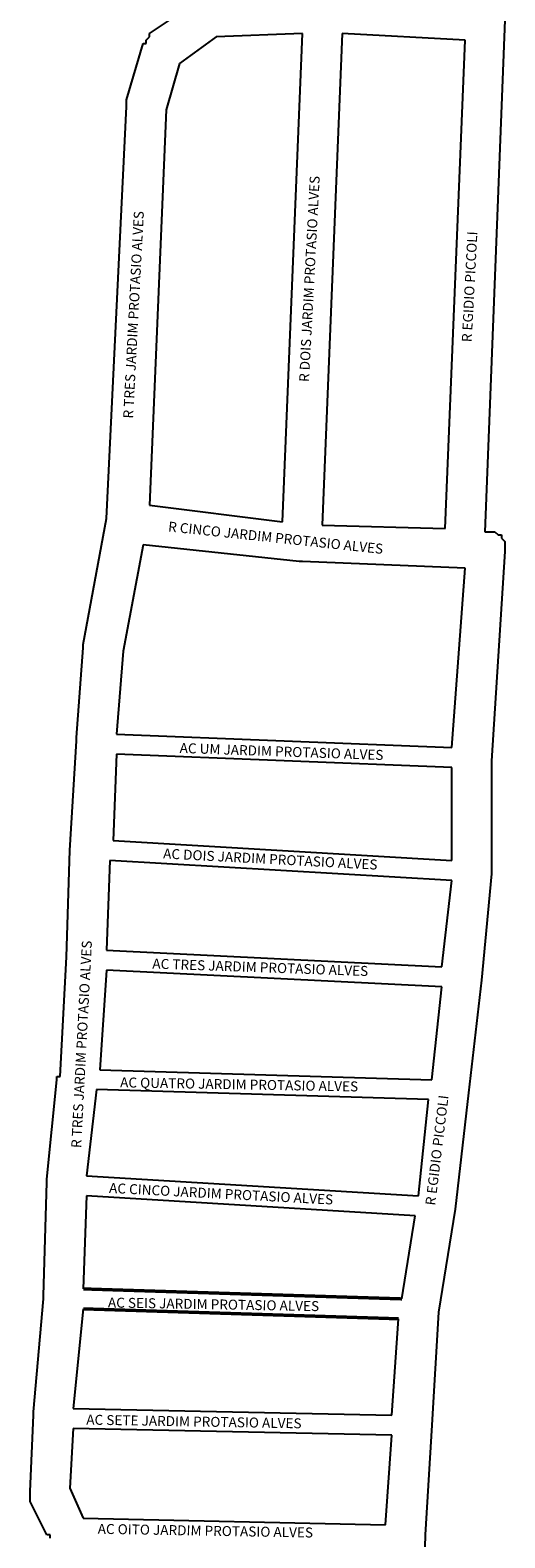
# Model space of a CAD drawing. Extents: x 8289 to 9102, y 3099 to 4163.
# Drawn here: x 8514 to 8657, y 3332 to 3786 of the extents above; entities that cross this region are included whole.
import ezdxf

# ---------------------------------------------------------------- set-up
doc = ezdxf.new("R2010")
doc.units = 0
doc.header["$MEASUREMENT"] = 0
doc.layers.add('LOGRADOURO2', color=172, linetype='CONTINUOUS')
doc.layers.add('QUADRAS', color=5, linetype='CONTINUOUS')

msp = doc.modelspace()

# ---------------------------------------------------------------- linework, layer by layer
at = {"layer": 'QUADRAS', "color": 0, "linetype": 'Continuous'}
for p, q in [((8550.13, 3785.38), (8562.13, 3793.38)), ((8657.13, 3789.38), (8651.13, 3635.38)), ((8543.13, 3765.38), (8548.13, 3782.38)), ((8548.13, 3782.38), (8549.13, 3782.38)), ((8549.13, 3783.38), (8550.13, 3784.38)), ((8549.13, 3782.38), (8549.13, 3783.38)), ((8550.13, 3784.38), (8550.13, 3785.38)), ((8570.13, 3784.38), (8559.13, 3776.38)), ((8596.13, 3785.38), (8570.13, 3784.38)), ((8590.13, 3638.38), (8596.13, 3785.38)), ((8608.13, 3785.38), (8602.13, 3637.38)), ((8645.13, 3783.38), (8608.13, 3785.38)), ((8639.13, 3636.38), (8645.13, 3783.38)), ((8559.13, 3776.38), (8555.13, 3762.38)), ((8537.13, 3639.38), (8543.13, 3763.38)), ((8543.13, 3764.38), (8543.13, 3765.38)), ((8543.13, 3763.38), (8543.13, 3764.38)), ((8555.13, 3762.38), (8550.13, 3643.38)), ((8550.13, 3643.38), (8590.13, 3638.38)), ((8530.13, 3601.38), (8537.13, 3639.38)), ((8602.13, 3637.38), (8639.13, 3636.38)), ((8651.13, 3635.38), (8651.13, 3635.38)), ((8651.13, 3635.38), (8652.13, 3635.38)), ((8652.13, 3635.38), (8653.13, 3635.38)), ((8653.13, 3635.38), (8654.13, 3635.38)), ((8654.13, 3635.38), (8655.13, 3634.38)), ((8655.13, 3634.38), (8656.13, 3634.38)), ((8656.13, 3634.38), (8656.13, 3633.38)), ((8656.13, 3633.38), (8657.13, 3632.38)), ((8657.13, 3632.38), (8657.13, 3631.38)), ((8548.13, 3631.38), (8542.13, 3599.38)), ((8595.13, 3626.38), (8548.13, 3631.38)), ((8657.13, 3629.38), (8653.13, 3566.38)), ((8657.13, 3631.38), (8657.13, 3630.38)), ((8657.13, 3630.38), (8657.13, 3629.38)), ((8596.13, 3626.38), (8595.13, 3626.38)), ((8595.13, 3626.38), (8595.13, 3626.38)), ((8595.13, 3626.38), (8595.13, 3626.38)), ((8645.13, 3624.38), (8596.13, 3626.38)), ((8641.13, 3570.38), (8645.13, 3624.38)), ((8645.13, 3624.38), (8645.13, 3624.38)), ((8528.13, 3573.38), (8530.13, 3600.38)), ((8530.13, 3600.38), (8530.13, 3601.38)), ((8542.13, 3599.38), (8540.13, 3574.38)), ((8528.13, 3572.38), (8528.13, 3573.38)), ((8540.13, 3574.38), (8641.13, 3570.38)), ((8526.13, 3539.38), (8528.13, 3572.38)), ((8528.13, 3572.38), (8528.13, 3572.38)), ((8528.13, 3572.38), (8528.13, 3572.38)), ((8540.13, 3568.38), (8539.13, 3542.38)), ((8641.13, 3564.38), (8540.13, 3568.38)), ((8641.13, 3536.38), (8641.13, 3564.38)), ((8653.13, 3566.38), (8653.13, 3566.38)), ((8653.13, 3566.38), (8653.13, 3533.38)), ((8539.13, 3542.38), (8641.13, 3536.38)), ((8525.13, 3507.38), (8526.13, 3539.38)), ((8526.13, 3539.38), (8526.13, 3539.38)), ((8538.13, 3536.38), (8537.13, 3509.38)), ((8641.13, 3530.38), (8538.13, 3536.38)), ((8653.13, 3532.38), (8650.13, 3500.38)), ((8653.13, 3533.38), (8653.13, 3532.38)), ((8638.13, 3504.38), (8641.13, 3530.38)), ((8537.13, 3509.38), (8638.13, 3504.38)), ((8523.13, 3471.38), (8525.13, 3507.38)), ((8525.13, 3507.38), (8525.13, 3507.38)), ((8525.13, 3507.38), (8525.13, 3507.38)), ((8537.13, 3503.38), (8535.13, 3473.38)), ((8638.13, 3498.38), (8537.13, 3503.38)), ((8650.13, 3500.38), (8646.13, 3466.38)), ((8635.13, 3470.38), (8638.13, 3498.38)), ((8535.13, 3473.38), (8635.13, 3470.38)), ((8519.13, 3440.38), (8522.13, 3470.38)), ((8522.13, 3470.38), (8522.13, 3471.38)), ((8522.13, 3471.38), (8523.13, 3471.38)), ((8522.13, 3470.38), (8522.13, 3470.38)), ((8534.13, 3467.38), (8531.13, 3441.38)), ((8634.13, 3464.38), (8534.13, 3467.38)), ((8631.13, 3435.38), (8634.13, 3464.38)), ((8646.13, 3466.38), (8642.13, 3431.38)), ((8531.13, 3441.38), (8631.13, 3435.38)), ((8518.13, 3405.38), (8519.13, 3439.38)), ((8519.13, 3439.38), (8519.13, 3440.38)), ((8519.13, 3439.38), (8519.13, 3439.38)), ((8519.13, 3439.38), (8519.13, 3439.38)), ((8531.13, 3435.38), (8530.13, 3407.38)), ((8630.13, 3429.38), (8531.13, 3435.38)), ((8626.13, 3404.38), (8630.13, 3429.38)), ((8642.13, 3431.38), (8637.13, 3400.38)), ((8642.13, 3431.38), (8642.13, 3431.38)), ((8518.13, 3404.38), (8518.13, 3405.38)), ((8515.13, 3370.38), (8518.13, 3404.38)), ((8518.13, 3404.38), (8518.13, 3404.38)), ((8530.13, 3401.38), (8527.13, 3371.38)), ((8637.13, 3400.38), (8635.13, 3366.38)), ((8623.13, 3369.38), (8625.13, 3398.38)), ((8514.13, 3346.38), (8515.13, 3369.38)), ((8515.13, 3369.38), (8515.13, 3370.38)), ((8515.13, 3369.38), (8515.13, 3369.38)), ((8515.13, 3369.38), (8515.13, 3369.38)), ((8527.13, 3371.38), (8623.13, 3369.38)), ((8527.13, 3365.38), (8526.13, 3347.38)), ((8623.13, 3363.38), (8527.13, 3365.38)), ((8635.13, 3366.38), (8633.13, 3333.38)), ((8621.13, 3336.38), (8623.13, 3363.38)), ((8514.13, 3345.38), (8514.13, 3346.38)), ((8526.13, 3347.38), (8530.13, 3338.38)), ((8514.13, 3344.38), (8514.13, 3345.38)), ((8514.13, 3343.38), (8514.13, 3344.38)), ((8519.13, 3333.38), (8514.13, 3343.38)), ((8530.13, 3338.38), (8621.13, 3336.38)), ((8520.13, 3333.38), (8519.13, 3333.38)), ((8520.13, 3332.38), (8520.13, 3333.38)), ((8633.13, 3333.38), (8632.13, 3299.38))]:
    msp.add_line(p, q, dxfattribs=at)
for points in [[(8530.13, 3407.38, 1, 1, 0), (8626.13, 3404.38, 1, 1, 0)], [(8625.13, 3398.38, 1, 1, 0), (8530.13, 3401.38, 1, 1, 0)]]:
    msp.add_lwpolyline(points, format="xyseb", dxfattribs=at)

# ---------------------------------------------------------------- texts
at = {"layer": 'LOGRADOURO2', "color": 0}
for s, rotation, p in [('R DOIS JARDIM PROTASIO ALVES', 87, (8598.13, 3680.38)), ('R TRES JARDIM PROTASIO ALVES', 87, (8545.13, 3669.38)), ('R EGIDIO PICCOLI', 87, (8647.13, 3692.38)), ('R CINCO JARDIM PROTASIO ALVES', 354, (8555.59, 3635.47)), ('AC UM JARDIM PROTASIO ALVES', 358, (8559.13, 3568.77)), ('AC DOIS JARDIM PROTASIO ALVES', 357, (8554.14, 3537)), ('R TRES JARDIM PROTASIO ALVES', 87, (8529.48, 3449.73)), ('AC TRES JARDIM PROTASIO ALVES', 358, (8550.91, 3503.85)), ('AC QUATRO JARDIM PROTASIO ALVES', 359, (8541.22, 3468.08)), ('R EGIDIO PICCOLI', 83, (8636.13, 3432.38)), ('AC CINCO JARDIM PROTASIO ALVES', 357, (8537.85, 3436.31)), ('AC SEIS JARDIM PROTASIO ALVES', 359, (8537.54, 3401.8)), (' AC SETE JARDIM PROTASIO ALVES', 359, (8530.11, 3366.54)), ('AC OITO JARDIM PROTASIO ALVES', 359, (8534.46, 3333.65))]:
    msp.add_text(s, height=3, rotation=rotation, dxfattribs=at).set_placement(p)

doc.saveas('drawing.dxf')
